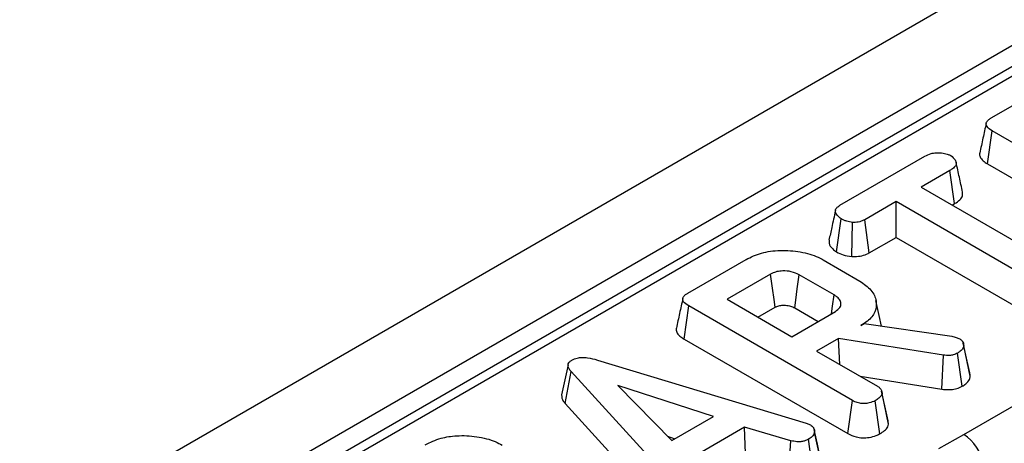
# Model space of a CAD drawing. Units: millimetres. Extents: x -2341 to 13272, y -649 to 7392.
# Drawn here: x 5809 to 6073, y 3603 to 3717 of the extents above; entities that cross this region are included whole.
import ezdxf

# ---------------------------------------------------------------- set-up
doc = ezdxf.new("R2010")
doc.units = ezdxf.units.MM
doc.header["$LTSCALE"] = 20

msp = doc.modelspace()

# ---------------------------------------------------------------- linework, layer by layer
at = {"color": 7, "linetype": 'Continuous', "lineweight": 25}
for p, q in [((7212.2974, 4387.40193), (5446.29822, 3367.9123)), ((7224.9716, 4374.02227), (5458.97241, 3354.53264)), ((6875.71882, 4166.72714), (5479.6956, 3360.82009)), ((6879.46852, 4166.35583), (5483.4453, 3360.44878)), ((6069.52981, 3690.82329), (6085.14409, 3699.83722)), ((6068.48765, 3678.47744), (6069.74929, 3687.35407)), ((6113.68666, 3661.98957), (6069.74929, 3687.35407)), ((6028.85743, 3667.34363), (6051.70403, 3680.53268)), ((6068.48765, 3678.47744), (6112.45723, 3653.09434)), ((6058.40333, 3676.67733), (6050.64844, 3672.20053)), ((6059.67193, 3667.80472), (6058.40333, 3676.67733)), ((6050.64844, 3672.20053), (6091.04282, 3648.88136)), ((6043.9596, 3668.33914), (6035.53583, 3663.4762)), ((6084.35397, 3645.01997), (6043.9596, 3668.33914)), ((6043.9596, 3658.73418), (6043.9596, 3668.33914)), ((6058.96748, 3667.39805), (6059.67193, 3667.80472)), ((6027.9888, 3654.82429), (6029.24413, 3663.70547)), ((6032.06417, 3653.5745), (6032.26456, 3662.75822)), ((6036.75114, 3654.57283), (6035.53583, 3663.4762)), ((6036.75114, 3654.57283), (6043.9596, 3658.73418)), ((6043.9596, 3658.73418), (6083.12323, 3636.1255)), ((5988.05964, 3643.79156), (6003.67392, 3652.80549)), ((6024.40935, 3652.67276), (6034.21269, 3647.01341)), ((6010.2478, 3648.87774), (5998.54232, 3642.1203)), ((6027.30437, 3643.27872), (6017.93998, 3648.68467)), ((5998.54232, 3642.1203), (6015.93332, 3632.08069)), ((5987.01748, 3631.44572), (5988.27912, 3640.32234)), ((6032.21649, 3614.95784), (5988.27912, 3640.32234)), ((6006.86136, 3637.31783), (6011.46243, 3639.97397)), ((6015.93332, 3632.08069), (6027.63881, 3638.83812)), ((6016.71753, 3639.78541), (6022.99864, 3636.15941)), ((6062.10984, 3605.85317), (6117.1678, 3637.63745)), ((6034.51578, 3635.08533), (6035.41459, 3635.60421)), ((6035.41459, 3635.60421), (6058.96143, 3632.18326)), ((5987.01748, 3631.44572), (6030.98707, 3606.06261)), ((6028.48537, 3631.60405), (6022.62217, 3628.2193)), ((6056.66214, 3627.13932), (6028.48537, 3631.60405)), ((6028.87782, 3624.60799), (6028.48537, 3631.60405)), ((6058.96143, 3632.18326), (6059.83934, 3631.94192)), ((6059.83934, 3631.94192), (6061.0726, 3631.50752)), ((6022.62217, 3628.2193), (6038.92624, 3618.80716)), ((6063.88599, 3621.45559), (6062.11773, 3629.64922)), ((5963.73314, 3625.81438), (6019.81495, 3608.8484)), ((6056.26692, 3617.98097), (6056.66214, 3627.13932)), ((6061.68309, 3618.76606), (6060.45597, 3627.66423)), ((5955.08831, 3614.10698), (5956.66804, 3622.72527)), ((5986.74695, 3589.80692), (5956.66804, 3622.72527)), ((6034.33846, 3621.45563), (6056.26692, 3617.98097)), ((5994.89899, 3610.67049), (5969.23053, 3619.02075)), ((5969.23053, 3619.02075), (5983.69517, 3604.20266)), ((6030.98707, 3606.06261), (6032.21649, 3614.95784)), ((6039.58007, 3606.00649), (6038.34096, 3614.89751)), ((6041.94991, 3608.63542), (6040.1804, 3616.84027)), ((5955.08831, 3614.10698), (5985.23799, 3581.11119)), ((5983.69517, 3604.20266), (5994.89899, 3610.67049)), ((6041.94991, 3608.63542), (6041.78535, 3609.50593)), ((6003.2705, 3607.78048), (5988.61774, 3599.32163)), ((6015.71803, 3604.1544), (6003.2705, 3607.78048)), ((6003.61516, 3598.3745), (6003.2705, 3607.78048)), ((6019.81495, 3608.8484), (6020.95414, 3608.40796)), ((5982.58128, 3605.34377), (5984.55795, 3604.70074)), ((6015.01841, 3595.05262), (6015.71803, 3604.1544)), ((6021.63413, 3595.64578), (6020.41067, 3604.54657)), ((6023.82829, 3598.26817), (6022.06198, 3606.47726)), ((6055.44881, 3602.05114), (6062.10984, 3605.85317))]:
    msp.add_line(p, q, dxfattribs=at)
at = {"color": 7, "linetype": 'Continuous', "lineweight": 25, "flags": 128}
for points in [[(6011.46243, 3639.97397), (6011.17184, 3642.10516), (6010.75967, 3645.12667), (6010.2478, 3648.87774)], [(6016.71753, 3639.78541), (6017.01008, 3641.9155), (6017.42491, 3644.93548), (6017.93998, 3648.68467)], [(6026.58447, 3638.22947), (6026.88085, 3640.30816), (6027.30437, 3643.27872)], [(6040.02804, 3634.93395), (6039.4174, 3637.73979), (6038.54165, 3641.7638)], [(6063.72968, 3622.36751), (6062.8643, 3626.353), (6061.99886, 3630.3387)], [(5955.86984, 3624.53877), (5954.99037, 3620.4917), (5954.1109, 3616.44462)], [(6041.80484, 3609.50718), (6040.9379, 3613.4975), (6040.07096, 3617.48782)], [(6023.69146, 3599.22703), (6022.8247, 3603.21663), (6021.95794, 3607.20624)]]:
    msp.add_lwpolyline(points, dxfattribs=at)
at = {"color": 7, "linetype": 'Continuous', "lineweight": 25}
msp.add_arc((6055.72734, 3595.996), 11.74308, 9.5993204, 57.0769775, dxfattribs=at)
for points, knots in [([(6068.14413, 3689.34965), (6067.85506, 3688.02301), (6067.27689, 3685.36962), (6066.70678, 3682.74101), (6066.42171, 3681.42666)], [0, 0, 0, 0, 0.499980355, 1, 1, 1, 1]), ([(6069.74929, 3687.35407), (6069.21265, 3687.70734), (6068.43789, 3688.21737), (6068.0617, 3689.08498), (6068.23299, 3689.76369), (6068.78224, 3690.35315), (6069.30898, 3690.68441), (6069.52981, 3690.82329)], [0, 0, 0, 0, 0.349069331, 0.503971141, 0.660003114, 0.857463367, 1, 1, 1, 1]), ([(6051.70403, 3680.53268), (6052.22488, 3680.79279), (6053.1052, 3681.2324), (6054.86217, 3681.50856), (6056.46558, 3681.38139), (6057.83517, 3681.10774), (6058.44936, 3680.80634), (6058.67506, 3680.69559)], [0, 0, 0, 0, 0.264598033, 0.447207911, 0.688116392, 0.885389909, 1, 1, 1, 1]), ([(6066.45187, 3681.42171), (6066.43081, 3681.3818), (6066.2484, 3681.03615), (6066.47486, 3680.26309), (6067.19796, 3679.28522), (6068.07028, 3678.73885), (6068.48765, 3678.47744)], [0, 0, 0, 0, 0.0379243, 0.328460453, 0.678702346, 1, 1, 1, 1]), ([(6058.67506, 3680.69559), (6059.10103, 3680.3225), (6059.81607, 3679.69623), (6060.1848, 3678.71623), (6059.94406, 3677.87547), (6059.27122, 3677.21353), (6058.65802, 3676.83468), (6058.40333, 3676.67733)], [0, 0, 0, 0, 0.296648908, 0.497958392, 0.653263672, 0.85598666, 1, 1, 1, 1]), ([(6061.79831, 3670.91675), (6061.51311, 3672.23027), (6060.94274, 3674.85721), (6060.36562, 3677.50447), (6060.07707, 3678.82806)], [0, 0, 0, 0, 0.50001831, 1, 1, 1, 1]), ([(6059.67193, 3667.80472), (6060.17135, 3668.12888), (6061.09641, 3668.72932), (6061.90033, 3669.83119), (6061.82144, 3670.56008), (6061.78283, 3670.9168)], [0, 0, 0, 0, 0.3746615706, 0.6939648706, 1, 1, 1, 1]), ([(6027.65463, 3665.91302), (6027.322, 3664.38673), (6026.73008, 3661.67072), (6026.17385, 3659.14486), (6025.93019, 3658.03845)], [0, 0, 0, 0, 0.56196319, 1, 1, 1, 1]), ([(6029.24413, 3663.70547), (6028.83854, 3664.01137), (6028.02778, 3664.62284), (6027.56214, 3665.60311), (6027.75031, 3666.41137), (6028.2283, 3666.94105), (6028.66431, 3667.22005), (6028.85743, 3667.34363)], [0, 0, 0, 0, 0.28361152, 0.566929865, 0.722451044, 0.877069536, 1, 1, 1, 1]), ([(6032.26456, 3662.75822), (6031.72893, 3662.85073), (6030.90606, 3662.99283), (6029.91012, 3663.34736), (6029.46782, 3663.58519), (6029.24413, 3663.70547)], [0, 0, 0, 0, 0.4796360052, 0.7368306223, 1, 1, 1, 1]), ([(6035.53583, 3663.4762), (6035.10692, 3663.27021), (6034.24354, 3662.85556), (6033.00419, 3662.75846), (6032.35717, 3662.75825), (6032.26456, 3662.75822)], [0, 0, 0, 0, 0.458261964, 0.922464071, 1, 1, 1, 1]), ([(6025.96608, 3658.03818), (6025.94288, 3657.74958), (6025.87555, 3656.91169), (6026.6222, 3655.75792), (6027.61207, 3655.08166), (6027.9888, 3654.82429)], [0, 0, 0, 0, 0.2455343481, 0.7128632617, 1, 1, 1, 1]), ([(6003.67392, 3652.80549), (6004.98418, 3653.44713), (6007.62032, 3654.73805), (6012.92445, 3655.40054), (6018.28223, 3655.00521), (6022.19107, 3653.88047), (6023.95415, 3652.92058), (6024.40935, 3652.67276)], [0, 0, 0, 0, 0.221598757, 0.445841342, 0.68369256, 0.918335314, 1, 1, 1, 1]), ([(6027.9888, 3654.82429), (6028.54215, 3654.54709), (6029.73153, 3653.95128), (6031.25141, 3653.70578), (6032.06417, 3653.5745)], [0, 0, 0, 0, 0.465247894, 1, 1, 1, 1]), ([(6032.06417, 3653.5745), (6032.32889, 3653.57371), (6033.24093, 3653.57098), (6034.80863, 3653.74296), (6036.05132, 3654.20487), (6036.64104, 3654.51494), (6036.75114, 3654.57283)], [0, 0, 0, 0, 0.154829847, 0.533433537, 0.912891345, 1, 1, 1, 1]), ([(6017.93998, 3648.68467), (6017.25949, 3649.00569), (6015.97356, 3649.61233), (6013.74048, 3649.79662), (6011.93072, 3649.58966), (6010.87726, 3649.2091), (6010.36847, 3648.94126), (6010.2478, 3648.87774)], [0, 0, 0, 0, 0.3033543687, 0.5732561183, 0.7580974962, 0.9426290404, 1, 1, 1, 1]), ([(6034.21269, 3647.01341), (6035.32796, 3646.23582), (6037.56619, 3644.67528), (6038.80198, 3641.68706), (6038.58111, 3638.75457), (6036.77779, 3636.50846), (6035.11618, 3635.46307), (6034.51578, 3635.08533)], [0, 0, 0, 0, 0.226594802, 0.454754651, 0.678263791, 0.883745493, 1, 1, 1, 1]), ([(5988.27912, 3640.32234), (5987.74249, 3640.67561), (5986.96772, 3641.18564), (5986.59153, 3642.05325), (5986.76283, 3642.73196), (5987.31208, 3643.32143), (5987.83882, 3643.65269), (5988.05964, 3643.79156)], [0, 0, 0, 0, 0.349069331, 0.503971141, 0.660003114, 0.857463367, 1, 1, 1, 1]), ([(5986.67396, 3642.31792), (5986.38489, 3640.99128), (5985.80673, 3638.33789), (5985.23661, 3635.70929), (5984.95155, 3634.39494)], [0, 0, 0, 0, 0.499980355, 1, 1, 1, 1]), ([(6027.63881, 3638.83812), (6028.10059, 3639.17948), (6028.97566, 3639.82634), (6029.24157, 3641.00792), (6028.85728, 3642.04246), (6028.11581, 3642.78494), (6027.5146, 3643.15079), (6027.30437, 3643.27872)], [0, 0, 0, 0, 0.258476107, 0.489802175, 0.694224939, 0.893078737, 1, 1, 1, 1]), ([(6011.46243, 3639.97397), (6011.78831, 3640.13387), (6012.37839, 3640.4234), (6013.63863, 3640.59192), (6014.7185, 3640.50797), (6015.83638, 3640.24567), (6016.36315, 3639.97052), (6016.71753, 3639.78541)], [0, 0, 0, 0, 0.215030604, 0.389353893, 0.641629737, 0.75890753, 1, 1, 1, 1]), ([(5984.9817, 3634.38998), (5984.96064, 3634.35007), (5984.77823, 3634.00443), (5985.00469, 3633.23137), (5985.72779, 3632.25349), (5986.60012, 3631.70713), (5987.01748, 3631.44572)], [0, 0, 0, 0, 0.0379243, 0.328460453, 0.678702346, 1, 1, 1, 1]), ([(6061.0726, 3631.50752), (6061.3147, 3631.31657), (6061.77556, 3630.9531), (6062.04403, 3630.29451), (6062.09292, 3629.86642), (6062.11773, 3629.64922)], [0, 0, 0, 0, 0.352827883, 0.671634081, 1, 1, 1, 1]), ([(6062.11773, 3629.64922), (6062.06985, 3629.42304), (6061.95742, 3628.89189), (6061.33113, 3628.20843), (6060.71334, 3627.82427), (6060.45597, 3627.66423)], [0, 0, 0, 0, 0.302010653, 0.709215287, 1, 1, 1, 1]), ([(5956.66804, 3622.72527), (5956.4543, 3622.99767), (5956.02491, 3623.54492), (5955.7831, 3624.36143), (5956.00118, 3625.09238), (5956.46356, 3625.52561), (5956.79405, 3625.73712), (5956.87707, 3625.79025)], [0, 0, 0, 0, 0.272037126, 0.546502415, 0.740297134, 0.934765685, 1, 1, 1, 1]), ([(5956.87707, 3625.79025), (5957.32368, 3626.00284), (5958.13815, 3626.39054), (5959.66439, 3626.57329), (5961.57478, 3626.44085), (5962.86588, 3626.0661), (5963.73314, 3625.81438)], [0, 0, 0, 0, 0.23085242, 0.420997547, 0.611074451, 1, 1, 1, 1]), ([(6060.45597, 3627.66423), (6060.09639, 3627.4873), (6059.46656, 3627.17742), (6058.09742, 3626.98735), (6057.20584, 3627.08175), (6056.66214, 3627.13932)], [0, 0, 0, 0, 0.341747022, 0.598584343, 1, 1, 1, 1]), ([(6061.68309, 3618.76606), (6062.0245, 3618.97966), (6062.878, 3619.51363), (6063.68339, 3620.44978), (6063.82841, 3621.16974), (6063.88599, 3621.45559)], [0, 0, 0, 0, 0.286743635, 0.716812902, 1, 1, 1, 1]), ([(6063.88599, 3621.45559), (6063.88605, 3621.73078), (6063.8861, 3622.04018), (6063.7277, 3622.33191), (6063.71019, 3622.36416)], [0, 0, 0, 0, 0.889450823, 1, 1, 1, 1]), ([(6038.92624, 3618.80716), (6039.13137, 3618.6722), (6039.64264, 3618.33581), (6040.07929, 3617.64456), (6040.14657, 3617.10933), (6040.1804, 3616.84027)], [0, 0, 0, 0, 0.249929574, 0.622928952, 1, 1, 1, 1]), ([(6056.26692, 3617.98097), (6056.78981, 3617.92622), (6057.85239, 3617.81495), (6059.5191, 3617.9233), (6060.79818, 3618.31762), (6061.45259, 3618.64925), (6061.68309, 3618.76606)], [0, 0, 0, 0, 0.27210892, 0.552961251, 0.842539852, 1, 1, 1, 1]), ([(5954.13064, 3616.44517), (5954.13036, 3616.14058), (5954.12963, 3615.3246), (5954.71897, 3614.57609), (5955.08831, 3614.10698)], [0, 0, 0, 0, 0.3732759648, 1, 1, 1, 1]), ([(6038.34096, 3614.89751), (6037.83278, 3614.66542), (6036.95303, 3614.26364), (6035.4552, 3614.09186), (6034.0881, 3614.18373), (6033.01642, 3614.52212), (6032.42931, 3614.84192), (6032.21649, 3614.95784)], [0, 0, 0, 0, 0.278835386, 0.48271286, 0.647432188, 0.872201508, 1, 1, 1, 1]), ([(6040.1804, 3616.84027), (6040.13322, 3616.6518), (6040.01628, 3616.18464), (6039.33093, 3615.52096), (6038.6725, 3615.1063), (6038.34096, 3614.89751)], [0, 0, 0, 0, 0.251358655, 0.623041679, 1, 1, 1, 1]), ([(6020.95414, 3608.40796), (6021.24232, 3608.18462), (6021.89266, 3607.68058), (6022.03735, 3606.96526), (6022.05836, 3606.54909), (6022.06198, 3606.47726)], [0, 0, 0, 0, 0.396997754, 0.895935423, 1, 1, 1, 1]), ([(6039.58007, 3606.00649), (6040.01431, 3606.28095), (6040.89424, 3606.83711), (6041.74118, 3607.74852), (6041.89024, 3608.38187), (6041.94991, 3608.63542)], [0, 0, 0, 0, 0.368782082, 0.747304864, 1, 1, 1, 1]), ([(5917.52156, 3603.07079), (5918.86488, 3603.72345), (5921.3302, 3604.92124), (5926.28794, 3605.65688), (5931.42002, 3605.39464), (5935.62927, 3604.33441), (5937.59375, 3603.29233), (5938.20473, 3602.96823)], [0, 0, 0, 0, 0.226998869, 0.416597979, 0.651643282, 0.891656888, 1, 1, 1, 1]), ([(6020.41067, 3604.54657), (6020.05219, 3604.37613), (6019.43289, 3604.08168), (6018.34307, 3603.84265), (6017.0889, 3603.87479), (6016.24292, 3604.04734), (6015.71803, 3604.1544)], [0, 0, 0, 0, 0.273150124, 0.471886328, 0.672328599, 1, 1, 1, 1]), ([(6022.06198, 3606.47726), (6021.96155, 3606.1354), (6021.76021, 3605.45009), (6020.92576, 3604.86682), (6020.46649, 3604.58127), (6020.41067, 3604.54657)], [0, 0, 0, 0, 0.466511894, 0.935162353, 1, 1, 1, 1]), ([(6030.98707, 3606.06261), (6031.69058, 3605.72332), (6032.85851, 3605.16005), (6034.95982, 3604.88633), (6036.82576, 3605.0164), (6038.42028, 3605.41603), (6039.25127, 3605.8391), (6039.58007, 3606.00649)], [0, 0, 0, 0, 0.28232591, 0.468694824, 0.654506905, 0.863299958, 1, 1, 1, 1])]:
    msp.add_open_spline(points, degree=3, knots=knots, dxfattribs=at)

doc.saveas('drawing.dxf')
